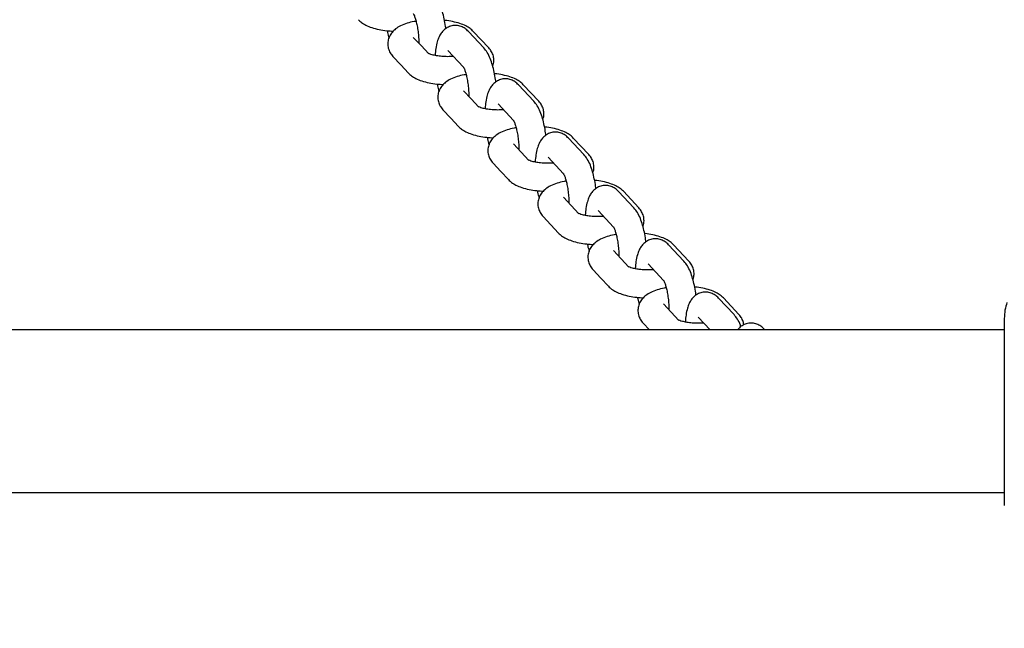
# Model space of a CAD drawing. Units: millimetres. Extents: x 323 to 10139, y -133 to 8459.
# Drawn here: x 3521 to 3725, y 3550 to 3676 of the extents above; entities that cross this region are included whole.
import ezdxf

# ---------------------------------------------------------------- set-up
doc = ezdxf.new("R2010")
doc.units = ezdxf.units.MM
doc.layers.add('Dimensions', color=7, linetype='Continuous')
doc.styles.get("Standard").update_dxf_attribs({"font": 'arial.ttf'})
doc.dimstyles.new('Leikkiset keinu', dxfattribs={"dimtxt": 150, "dimasz": 2.5, "dimexe": 0.06, "dimexo": 0.625, "dimtad": 0, "dimtih": 1, "dimtoh": 1, "dimdec": 0, "dimtxsty": 'Standard', "dimcen": 2.5, "dimadec": 0, "dimazin": 0, "dimtfac": 1, "dimtmove": 0, "dimatfit": 3, "dimfxl": 1, "dimarcsym": 0})

# ---------------------------------------------------------------- blocks, each defined once
blk = doc.blocks.new('*D2')
at = {"layer": 'Defpoints', "color": 0}
for p in [(9071.2, 4300.01), (323.25, 3550.01), (9071.2, -34.37)]:
    blk.add_point(p, dxfattribs=at)
at = {"layer": 'Dimensions', "color": 0, "lineweight": -2}
for p, q in [((9071.2, 4299.39), (9071.2, -34.43)), ((323.25, 3549.39), (323.25, -34.43)), ((325.75, -34.37), (4472.65, -34.37)), ((9068.7, -34.37), (4921.8, -34.37))]:
    blk.add_line(p, q, dxfattribs=at)
at = {"layer": 'Dimensions', "color": 0}
for points in [[(325.75, -33.95), (325.75, -34.79), (323.25, -34.37)], [(9068.7, -34.79), (9068.7, -33.95), (9071.2, -34.37)]]:
    blk.add_solid(points, dxfattribs=at)
at = {"layer": 'Dimensions', "color": 0, "insert": (4697.23, -34.37), "char_height": 150, "attachment_point": 5}
blk.add_mtext('8748', dxfattribs=at)

msp = doc.modelspace()

# ---------------------------------------------------------------- linework, layer by layer
at = {"color": 7, "linetype": 'Continuous', "lineweight": 25}
for p, q in [((3617.29, 3670.3), (3614.08, 3673.73)), ((3618.3, 3670.32), (3615.09, 3673.74)), ((3604.26, 3670.79), (3602.66, 3672.51)), ((3605.87, 3669.08), (3604.26, 3670.79)), ((3609.85, 3669.76), (3613.06, 3666.33)), ((3598.39, 3668.58), (3598.43, 3668.54)), ((3598.43, 3668.54), (3600.04, 3666.82)), ((3600.04, 3666.82), (3601.64, 3665.11)), ((3627.67, 3659.25), (3624.46, 3662.68)), ((3628.68, 3659.27), (3625.47, 3662.69)), ((3614.64, 3659.74), (3613.04, 3661.45)), ((3616.25, 3658.03), (3614.64, 3659.74)), ((3620.23, 3658.71), (3623.44, 3655.28)), ((3608.77, 3657.53), (3608.81, 3657.48)), ((3608.81, 3657.48), (3610.42, 3655.77)), ((3610.42, 3655.77), (3612.02, 3654.06)), ((3625.02, 3648.69), (3623.42, 3650.4)), ((3638.05, 3648.2), (3634.84, 3651.62)), ((3639.06, 3648.21), (3635.85, 3651.64)), ((3626.63, 3646.98), (3625.02, 3648.69)), ((3619.15, 3646.47), (3619.19, 3646.43)), ((3619.19, 3646.43), (3620.8, 3644.72)), ((3630.61, 3647.65), (3633.82, 3644.23)), ((3620.8, 3644.72), (3622.4, 3643.01)), ((3648.43, 3637.15), (3645.21, 3640.57)), ((3649.44, 3637.16), (3646.23, 3640.59)), ((3635.4, 3637.64), (3633.79, 3639.35)), ((3637.01, 3635.92), (3635.4, 3637.64)), ((3640.99, 3636.6), (3644.2, 3633.18)), ((3629.53, 3635.42), (3629.57, 3635.38)), ((3629.57, 3635.38), (3631.17, 3633.67)), ((3631.17, 3633.67), (3632.78, 3631.95)), ((3645.78, 3626.58), (3644.17, 3628.3)), ((3658.81, 3626.09), (3655.59, 3629.52)), ((3659.82, 3626.11), (3656.61, 3629.53)), ((3647.39, 3624.87), (3645.78, 3626.58)), ((3639.91, 3624.37), (3639.95, 3624.33)), ((3639.95, 3624.33), (3641.55, 3622.61)), ((3651.37, 3625.55), (3654.58, 3622.12)), ((3641.55, 3622.61), (3643.16, 3620.9)), ((3669.19, 3615.04), (3665.97, 3618.47)), ((3670.2, 3615.06), (3666.98, 3618.48)), ((3656.16, 3615.53), (3654.55, 3617.24)), ((3657.77, 3613.82), (3656.16, 3615.53)), ((3661.74, 3614.5), (3664.22, 3611.86)), ((3725.26, 3611.86), (3489.37, 3611.86)), ((3650.29, 3613.32), (3650.32, 3613.27)), ((3650.32, 3613.27), (3651.65, 3611.86)), ((3675.62, 3611.86), (3675.54, 3611.95)), ((3491.68, 3578.16), (3725.26, 3578.16))]:
    msp.add_line(p, q, dxfattribs=at)
for points, knots in [([(3609.39, 3674.31), (3609.38, 3674.47), (3609.3, 3675.16), (3609.08, 3676.36), (3608.72, 3677.84), (3608.24, 3679.21), (3607.7, 3680.39), (3607.16, 3681.05), (3606.91, 3681.36)], [0, 0, 0, 0, 0.054928, 0.237874, 0.423458, 0.615824, 0.823982, 1, 1, 1, 1]), ([(3602.64, 3677.44), (3602.64, 3677.44), (3602.62, 3677.47), (3602.72, 3677.33), (3602.88, 3676.96), (3603.11, 3676.31), (3603.35, 3675.41), (3603.56, 3674.31), (3603.72, 3673.09), (3603.8, 3672.04), (3603.79, 3671.48), (3603.79, 3671.3)], [0, 0, 0, 0, 0.011017, 0.105994, 0.214074, 0.337756, 0.475097, 0.621888, 0.774044, 0.928315, 1, 1, 1, 1]), ([(3591.27, 3676.16), (3591.47, 3675.97), (3591.95, 3675.52), (3592.86, 3674.98), (3594.05, 3674.5), (3595.5, 3674.12), (3597.02, 3673.87), (3598.05, 3673.81), (3598.5, 3673.79)], [0, 0, 0, 0, 0.120271, 0.272859, 0.454994, 0.655865, 0.846481, 1, 1, 1, 1]), ([(3603.22, 3675.85), (3603.08, 3675.83), (3602.41, 3675.74), (3601.31, 3675.43), (3600.04, 3674.95), (3599.02, 3674.32), (3598.24, 3673.59), (3597.68, 3672.74), (3597.37, 3671.77), (3597.33, 3670.74), (3597.59, 3669.75), (3598, 3669.02), (3598.32, 3668.67), (3598.43, 3668.54)], [0, 0, 0, 0, 0.032984, 0.161929, 0.299688, 0.416226, 0.512193, 0.602095, 0.689835, 0.777397, 0.866909, 0.951848, 1, 1, 1, 1]), ([(3614.08, 3673.73), (3613.86, 3673.94), (3613.43, 3674.35), (3612.58, 3674.79), (3611.62, 3675.01), (3610.61, 3674.93), (3609.7, 3674.58), (3608.96, 3674.03), (3608.38, 3673.35), (3607.94, 3672.55), (3607.57, 3671.53), (3607.33, 3670.28), (3607.2, 3669.3), (3607.19, 3668.77), (3607.19, 3668.76)], [0, 0, 0, 0, 0.083138, 0.164627, 0.245126, 0.325853, 0.407578, 0.484053, 0.561312, 0.646048, 0.74816, 0.877717, 0.995516, 1, 1, 1, 1]), ([(3615.09, 3673.74), (3614.88, 3673.94), (3614.41, 3674.39), (3613.49, 3674.93), (3612.3, 3675.42), (3610.84, 3675.78), (3609.74, 3675.98), (3609.15, 3676.03), (3609.12, 3676.03)], [0, 0, 0, 0, 0.1405035, 0.3188033, 0.531596, 0.7662968, 0.9889731, 1, 1, 1, 1]), ([(3597.25, 3673.88), (3597.27, 3673.77), (3597.36, 3673.23), (3597.5, 3672.74), (3597.61, 3672.36)], [0, 0, 0, 0, 0.209049, 1, 1, 1, 1]), ([(3611, 3668.53), (3610.61, 3668.52), (3609.8, 3668.48), (3608.59, 3668.54), (3607.47, 3668.68), (3606.59, 3668.87), (3606.03, 3669.05), (3605.75, 3669.19), (3605.77, 3669.18), (3605.77, 3669.18)], [0, 0, 0, 0, 0.1678886, 0.3405757, 0.511558, 0.677075, 0.8140022, 0.9365746, 1, 1, 1, 1]), ([(3619.77, 3663.26), (3619.76, 3663.42), (3619.68, 3664.11), (3619.46, 3665.31), (3619.1, 3666.78), (3618.62, 3668.16), (3618.08, 3669.34), (3617.54, 3670), (3617.29, 3670.3)], [0, 0, 0, 0, 0.054925, 0.237878, 0.423456, 0.615821, 0.823975, 1, 1, 1, 1]), ([(3619.14, 3666.53), (3619.21, 3666.72), (3619.39, 3667.21), (3619.39, 3668.12), (3619.15, 3669.1), (3618.73, 3669.83), (3618.42, 3670.19), (3618.3, 3670.32)], [0, 0, 0, 0, 0.143684, 0.385425, 0.632548, 0.867022, 1, 1, 1, 1]), ([(3601.64, 3665.11), (3601.85, 3664.91), (3602.33, 3664.46), (3603.24, 3663.93), (3604.43, 3663.44), (3605.88, 3663.07), (3607.4, 3662.82), (3608.43, 3662.76), (3608.88, 3662.73)], [0, 0, 0, 0, 0.120259, 0.272865, 0.455007, 0.655882, 0.846503, 1, 1, 1, 1]), ([(3613.6, 3664.8), (3613.46, 3664.78), (3612.79, 3664.69), (3611.69, 3664.38), (3610.42, 3663.89), (3609.4, 3663.27), (3608.62, 3662.54), (3608.06, 3661.69), (3607.75, 3660.72), (3607.71, 3659.68), (3607.97, 3658.7), (3608.38, 3657.97), (3608.69, 3657.61), (3608.81, 3657.48)], [0, 0, 0, 0, 0.032966, 0.161927, 0.299688, 0.416214, 0.512189, 0.602087, 0.689824, 0.777386, 0.866897, 0.951839, 1, 1, 1, 1]), ([(3613.02, 3666.38), (3613.02, 3666.39), (3613, 3666.41), (3613.1, 3666.27), (3613.26, 3665.91), (3613.49, 3665.26), (3613.73, 3664.36), (3613.94, 3663.25), (3614.09, 3662.03), (3614.17, 3660.99), (3614.17, 3660.43), (3614.17, 3660.25)], [0, 0, 0, 0, 0.011017, 0.105992, 0.214077, 0.337753, 0.475088, 0.621886, 0.774038, 0.928315, 1, 1, 1, 1]), ([(3625.47, 3662.69), (3625.26, 3662.89), (3624.79, 3663.34), (3623.87, 3663.87), (3622.68, 3664.36), (3621.22, 3664.73), (3620.12, 3664.93), (3619.53, 3664.97), (3619.5, 3664.98)], [0, 0, 0, 0, 0.140517, 0.318791, 0.531589, 0.766273, 0.988971, 1, 1, 1, 1]), ([(3607.63, 3662.83), (3607.65, 3662.71), (3607.74, 3662.17), (3607.88, 3661.69), (3607.98, 3661.31)], [0, 0, 0, 0, 0.209083, 1, 1, 1, 1]), ([(3624.46, 3662.68), (3624.24, 3662.88), (3623.81, 3663.29), (3622.96, 3663.74), (3622, 3663.96), (3620.99, 3663.88), (3620.08, 3663.53), (3619.34, 3662.98), (3618.76, 3662.3), (3618.32, 3661.49), (3617.95, 3660.48), (3617.71, 3659.22), (3617.58, 3658.25), (3617.57, 3657.72), (3617.57, 3657.7)], [0, 0, 0, 0, 0.083127, 0.164617, 0.245116, 0.325844, 0.407583, 0.484062, 0.561318, 0.646048, 0.748165, 0.877719, 0.99552, 1, 1, 1, 1]), ([(3630.15, 3652.2), (3630.14, 3652.36), (3630.06, 3653.06), (3629.84, 3654.25), (3629.48, 3655.73), (3629, 3657.11), (3628.46, 3658.28), (3627.92, 3658.95), (3627.67, 3659.25)], [0, 0, 0, 0, 0.054928, 0.237884, 0.423456, 0.615828, 0.823986, 1, 1, 1, 1]), ([(3629.52, 3655.48), (3629.59, 3655.66), (3629.77, 3656.16), (3629.77, 3657.07), (3629.53, 3658.05), (3629.11, 3658.78), (3628.8, 3659.14), (3628.68, 3659.27)], [0, 0, 0, 0, 0.143669, 0.38541, 0.632531, 0.867023, 1, 1, 1, 1]), ([(3621.38, 3657.48), (3620.98, 3657.46), (3620.18, 3657.43), (3618.97, 3657.49), (3617.85, 3657.63), (3616.97, 3657.82), (3616.41, 3658), (3616.13, 3658.14), (3616.15, 3658.13), (3616.15, 3658.13)], [0, 0, 0, 0, 0.167919, 0.34057, 0.511549, 0.677089, 0.813996, 0.936576, 1, 1, 1, 1]), ([(3623.4, 3655.33), (3623.4, 3655.33), (3623.38, 3655.36), (3623.47, 3655.22), (3623.64, 3654.86), (3623.87, 3654.2), (3624.11, 3653.31), (3624.32, 3652.2), (3624.47, 3650.98), (3624.55, 3649.94), (3624.55, 3649.37), (3624.55, 3649.19)], [0, 0, 0, 0, 0.011017, 0.105995, 0.214063, 0.337757, 0.475093, 0.621891, 0.774042, 0.928321, 1, 1, 1, 1]), ([(3612.02, 3654.06), (3612.23, 3653.86), (3612.71, 3653.41), (3613.62, 3652.88), (3614.81, 3652.39), (3616.26, 3652.02), (3617.78, 3651.77), (3618.81, 3651.71), (3619.26, 3651.68)], [0, 0, 0, 0, 0.1202714, 0.2728592, 0.4549966, 0.655867, 0.8464782, 1, 1, 1, 1]), ([(3623.98, 3653.75), (3623.84, 3653.73), (3623.17, 3653.63), (3622.07, 3653.33), (3620.8, 3652.84), (3619.78, 3652.22), (3619, 3651.49), (3618.44, 3650.64), (3618.12, 3649.67), (3618.09, 3648.63), (3618.35, 3647.65), (3618.76, 3646.92), (3619.07, 3646.56), (3619.19, 3646.43)], [0, 0, 0, 0, 0.032984, 0.161929, 0.29969, 0.416227, 0.512192, 0.602098, 0.689834, 0.777396, 0.866907, 0.951848, 1, 1, 1, 1]), ([(3634.84, 3651.62), (3634.62, 3651.83), (3634.19, 3652.24), (3633.34, 3652.69), (3632.38, 3652.9), (3631.37, 3652.83), (3630.46, 3652.48), (3629.71, 3651.92), (3629.14, 3651.25), (3628.7, 3650.44), (3628.33, 3649.42), (3628.09, 3648.17), (3627.96, 3647.2), (3627.95, 3646.67), (3627.95, 3646.65)], [0, 0, 0, 0, 0.083138, 0.164628, 0.245132, 0.325855, 0.40758, 0.484058, 0.561314, 0.646048, 0.748163, 0.87772, 0.995523, 1, 1, 1, 1]), ([(3635.85, 3651.64), (3635.64, 3651.84), (3635.16, 3652.29), (3634.25, 3652.82), (3633.06, 3653.31), (3631.6, 3653.68), (3630.5, 3653.88), (3629.91, 3653.92), (3629.88, 3653.92)], [0, 0, 0, 0, 0.140503, 0.3187992, 0.5316029, 0.7662936, 0.9889704, 1, 1, 1, 1]), ([(3618.01, 3651.77), (3618.03, 3651.66), (3618.12, 3651.12), (3618.26, 3650.64), (3618.36, 3650.26)], [0, 0, 0, 0, 0.209083, 1, 1, 1, 1]), ([(3631.76, 3646.43), (3631.36, 3646.41), (3630.56, 3646.38), (3629.35, 3646.44), (3628.23, 3646.57), (3627.35, 3646.77), (3626.79, 3646.95), (3626.51, 3647.09), (3626.53, 3647.08), (3626.53, 3647.08)], [0, 0, 0, 0, 0.167886, 0.34057, 0.511549, 0.677065, 0.81399, 0.936559, 1, 1, 1, 1]), ([(3640.53, 3641.15), (3640.52, 3641.31), (3640.44, 3642.01), (3640.22, 3643.2), (3639.86, 3644.68), (3639.38, 3646.05), (3638.84, 3647.23), (3638.3, 3647.9), (3638.05, 3648.2)], [0, 0, 0, 0, 0.054924, 0.237884, 0.423462, 0.615835, 0.823975, 1, 1, 1, 1]), ([(3639.9, 3644.43), (3639.97, 3644.61), (3640.15, 3645.11), (3640.15, 3646.02), (3639.9, 3647), (3639.49, 3647.73), (3639.18, 3648.08), (3639.06, 3648.21)], [0, 0, 0, 0, 0.143693, 0.385421, 0.632543, 0.867037, 1, 1, 1, 1]), ([(3633.78, 3644.28), (3633.78, 3644.28), (3633.75, 3644.31), (3633.85, 3644.17), (3634.02, 3643.8), (3634.25, 3643.15), (3634.48, 3642.25), (3634.7, 3641.15), (3634.85, 3639.93), (3634.93, 3638.89), (3634.93, 3638.32), (3634.93, 3638.14)], [0, 0, 0, 0, 0.011031, 0.106004, 0.214076, 0.337765, 0.4751, 0.621889, 0.774047, 0.928322, 1, 1, 1, 1]), ([(3622.4, 3643.01), (3622.61, 3642.81), (3623.09, 3642.36), (3624, 3641.83), (3625.19, 3641.34), (3626.64, 3640.96), (3628.16, 3640.72), (3629.18, 3640.66), (3629.64, 3640.63)], [0, 0, 0, 0, 0.120275, 0.272866, 0.455007, 0.655884, 0.8465, 1, 1, 1, 1]), ([(3634.36, 3642.7), (3634.22, 3642.68), (3633.55, 3642.58), (3632.45, 3642.28), (3631.18, 3641.79), (3630.16, 3641.16), (3629.38, 3640.44), (3628.82, 3639.59), (3628.5, 3638.61), (3628.47, 3637.58), (3628.73, 3636.6), (3629.14, 3635.87), (3629.45, 3635.51), (3629.57, 3635.38)], [0, 0, 0, 0, 0.032967, 0.161927, 0.299689, 0.416214, 0.512184, 0.602084, 0.689824, 0.777386, 0.866897, 0.951839, 1, 1, 1, 1]), ([(3646.23, 3640.59), (3646.02, 3640.78), (3645.54, 3641.23), (3644.63, 3641.77), (3643.44, 3642.26), (3641.98, 3642.62), (3640.88, 3642.83), (3640.29, 3642.87), (3640.26, 3642.87)], [0, 0, 0, 0, 0.140517, 0.318792, 0.531587, 0.766271, 0.988971, 1, 1, 1, 1]), ([(3628.39, 3640.72), (3628.41, 3640.61), (3628.5, 3640.07), (3628.64, 3639.59), (3628.74, 3639.2)], [0, 0, 0, 0, 0.209056, 1, 1, 1, 1]), ([(3645.21, 3640.57), (3645, 3640.78), (3644.57, 3641.19), (3643.72, 3641.64), (3642.75, 3641.85), (3641.75, 3641.78), (3640.84, 3641.42), (3640.09, 3640.87), (3639.52, 3640.2), (3639.08, 3639.39), (3638.71, 3638.37), (3638.47, 3637.12), (3638.34, 3636.14), (3638.33, 3635.62), (3638.33, 3635.6)], [0, 0, 0, 0, 0.083127, 0.164616, 0.24512, 0.325842, 0.407583, 0.484061, 0.561314, 0.646044, 0.748161, 0.877714, 0.995519, 1, 1, 1, 1]), ([(3642.14, 3635.37), (3641.74, 3635.36), (3640.94, 3635.32), (3639.72, 3635.39), (3638.61, 3635.52), (3637.73, 3635.71), (3637.17, 3635.9), (3636.89, 3636.03), (3636.9, 3636.03), (3636.91, 3636.02)], [0, 0, 0, 0, 0.167917, 0.340565, 0.511541, 0.67708, 0.813998, 0.93656, 1, 1, 1, 1]), ([(3650.91, 3630.1), (3650.89, 3630.26), (3650.82, 3630.95), (3650.6, 3632.15), (3650.24, 3633.63), (3649.76, 3635), (3649.22, 3636.18), (3648.68, 3636.84), (3648.43, 3637.15)], [0, 0, 0, 0, 0.054928, 0.237879, 0.423459, 0.615833, 0.823985, 1, 1, 1, 1]), ([(3650.28, 3633.37), (3650.35, 3633.56), (3650.53, 3634.06), (3650.53, 3634.97), (3650.28, 3635.94), (3649.87, 3636.67), (3649.56, 3637.03), (3649.44, 3637.16)], [0, 0, 0, 0, 0.143678, 0.385416, 0.632536, 0.867039, 1, 1, 1, 1]), ([(3632.78, 3631.95), (3632.99, 3631.76), (3633.46, 3631.31), (3634.38, 3630.77), (3635.57, 3630.28), (3637.02, 3629.91), (3638.54, 3629.66), (3639.56, 3629.6), (3640.02, 3629.58)], [0, 0, 0, 0, 0.120271, 0.272859, 0.454995, 0.655867, 0.846478, 1, 1, 1, 1]), ([(3644.16, 3633.23), (3644.16, 3633.23), (3644.13, 3633.26), (3644.23, 3633.12), (3644.4, 3632.75), (3644.63, 3632.1), (3644.86, 3631.2), (3645.08, 3630.1), (3645.23, 3628.88), (3645.31, 3627.83), (3645.31, 3627.27), (3645.31, 3627.09)], [0, 0, 0, 0, 0.011031, 0.106006, 0.214072, 0.337763, 0.475103, 0.621891, 0.774046, 0.928323, 1, 1, 1, 1]), ([(3644.74, 3631.64), (3644.6, 3631.62), (3643.93, 3631.53), (3642.83, 3631.22), (3641.56, 3630.74), (3640.54, 3630.11), (3639.76, 3629.38), (3639.2, 3628.53), (3638.88, 3627.56), (3638.85, 3626.52), (3639.11, 3625.54), (3639.52, 3624.81), (3639.83, 3624.46), (3639.95, 3624.33)], [0, 0, 0, 0, 0.032984, 0.161929, 0.299688, 0.416228, 0.512186, 0.602089, 0.689834, 0.777395, 0.866907, 0.951843, 1, 1, 1, 1]), ([(3655.59, 3629.52), (3655.38, 3629.73), (3654.95, 3630.14), (3654.1, 3630.58), (3653.13, 3630.8), (3652.13, 3630.72), (3651.22, 3630.37), (3650.47, 3629.82), (3649.9, 3629.14), (3649.45, 3628.34), (3649.09, 3627.32), (3648.84, 3626.07), (3648.72, 3625.09), (3648.71, 3624.56), (3648.71, 3624.54)], [0, 0, 0, 0, 0.0831326, 0.1646219, 0.2451257, 0.325849, 0.4075753, 0.4840538, 0.5613073, 0.6460439, 0.7481625, 0.8777195, 0.9955189, 1, 1, 1, 1]), ([(3656.61, 3629.53), (3656.4, 3629.73), (3655.92, 3630.18), (3655.01, 3630.71), (3653.82, 3631.2), (3652.36, 3631.57), (3651.26, 3631.77), (3650.67, 3631.82), (3650.64, 3631.82)], [0, 0, 0, 0, 0.1405025, 0.3188011, 0.5316015, 0.766293, 0.9889732, 1, 1, 1, 1]), ([(3638.77, 3629.67), (3638.79, 3629.56), (3638.88, 3629.02), (3639.02, 3628.53), (3639.12, 3628.15)], [0, 0, 0, 0, 0.209049, 1, 1, 1, 1]), ([(3661.29, 3619.05), (3661.27, 3619.21), (3661.2, 3619.9), (3660.97, 3621.1), (3660.62, 3622.57), (3660.14, 3623.95), (3659.59, 3625.13), (3659.06, 3625.79), (3658.81, 3626.09)], [0, 0, 0, 0, 0.054925, 0.237878, 0.423457, 0.61583, 0.82397, 1, 1, 1, 1]), ([(3660.66, 3622.32), (3660.73, 3622.51), (3660.91, 3623), (3660.91, 3623.91), (3660.66, 3624.89), (3660.25, 3625.62), (3659.94, 3625.98), (3659.82, 3626.11)], [0, 0, 0, 0, 0.143684, 0.385426, 0.632562, 0.867036, 1, 1, 1, 1]), ([(3652.52, 3624.32), (3652.12, 3624.3), (3651.32, 3624.27), (3650.1, 3624.33), (3648.99, 3624.47), (3648.11, 3624.66), (3647.54, 3624.84), (3647.27, 3624.98), (3647.28, 3624.97), (3647.29, 3624.97)], [0, 0, 0, 0, 0.167886, 0.3405704, 0.5115493, 0.6770652, 0.8140039, 0.9365588, 1, 1, 1, 1]), ([(3654.54, 3622.17), (3654.54, 3622.18), (3654.51, 3622.2), (3654.61, 3622.06), (3654.78, 3621.7), (3655.01, 3621.05), (3655.24, 3620.15), (3655.46, 3619.04), (3655.61, 3617.82), (3655.69, 3616.78), (3655.69, 3616.22), (3655.69, 3616.04)], [0, 0, 0, 0, 0.011031, 0.106005, 0.214077, 0.337762, 0.475088, 0.621889, 0.77404, 0.928316, 1, 1, 1, 1]), ([(3643.16, 3620.9), (3643.37, 3620.7), (3643.84, 3620.25), (3644.76, 3619.72), (3645.95, 3619.23), (3647.4, 3618.86), (3648.92, 3618.61), (3649.94, 3618.55), (3650.4, 3618.52)], [0, 0, 0, 0, 0.120275, 0.272865, 0.454999, 0.655882, 0.8465, 1, 1, 1, 1]), ([(3655.11, 3620.59), (3654.98, 3620.57), (3654.31, 3620.47), (3653.21, 3620.17), (3651.94, 3619.68), (3650.92, 3619.06), (3650.14, 3618.33), (3649.58, 3617.48), (3649.26, 3616.51), (3649.23, 3615.47), (3649.49, 3614.49), (3649.9, 3613.76), (3650.21, 3613.4), (3650.32, 3613.27)], [0, 0, 0, 0, 0.0329664, 0.1619272, 0.2996886, 0.4162146, 0.5121867, 0.6020818, 0.6898267, 0.7773852, 0.8668967, 0.9518335, 1, 1, 1, 1]), ([(3665.97, 3618.47), (3665.76, 3618.67), (3665.33, 3619.08), (3664.48, 3619.53), (3663.51, 3619.75), (3662.51, 3619.67), (3661.6, 3619.32), (3660.85, 3618.77), (3660.28, 3618.09), (3659.83, 3617.28), (3659.47, 3616.27), (3659.23, 3615.01), (3659.1, 3614.04), (3659.09, 3613.51), (3659.09, 3613.49)], [0, 0, 0, 0, 0.0831224, 0.1646119, 0.245116, 0.3258396, 0.4075792, 0.48406, 0.5613138, 0.6460497, 0.7481674, 0.877722, 0.9955233, 1, 1, 1, 1]), ([(3666.98, 3618.48), (3666.78, 3618.68), (3666.3, 3619.13), (3665.39, 3619.66), (3664.2, 3620.15), (3662.74, 3620.52), (3661.64, 3620.72), (3661.05, 3620.76), (3661.02, 3620.77)], [0, 0, 0, 0, 0.140517, 0.31879, 0.531587, 0.766271, 0.988974, 1, 1, 1, 1]), ([(3649.15, 3618.62), (3649.17, 3618.5), (3649.26, 3617.96), (3649.39, 3617.48), (3649.5, 3617.1)], [0, 0, 0, 0, 0.209083, 1, 1, 1, 1]), ([(3725.82, 3617.52), (3725.66, 3617.03), (3725.34, 3616.08), (3725.29, 3614.82), (3725.26, 3614.21)], [0, 0, 0, 0, 0.51124, 1, 1, 1, 1]), ([(3662.9, 3613.27), (3662.5, 3613.25), (3661.7, 3613.22), (3660.48, 3613.28), (3659.37, 3613.42), (3658.49, 3613.61), (3657.92, 3613.79), (3657.65, 3613.93), (3657.66, 3613.92), (3657.67, 3613.92)], [0, 0, 0, 0, 0.1679179, 0.3405661, 0.5115426, 0.6770798, 0.8139972, 0.93656, 1, 1, 1, 1]), ([(3670.62, 3612.55), (3670.58, 3612.64), (3670.39, 3613.23), (3669.97, 3614.07), (3669.43, 3614.73), (3669.19, 3615.04)], [0, 0, 0, 0, 0.0941861, 0.5849854, 1, 1, 1, 1]), ([(3671.22, 3612.94), (3671.16, 3613.24), (3671.04, 3613.87), (3670.63, 3614.57), (3670.31, 3614.93), (3670.2, 3615.06)], [0, 0, 0, 0, 0.377873, 0.774885, 1, 1, 1, 1]), ([(3725.26, 3614.56), (3725.26, 3614.57), (3725.26, 3614.6), (3725.26, 3614.58), (3725.26, 3614.57)], [0, 0, 0, 0, 0.611113, 1, 1, 1, 1]), ([(3725.26, 3614.21), (3725.26, 3613.89), (3725.26, 3613.24), (3725.26, 3611.39), (3725.26, 3609.67), (3725.26, 3608.81)], [0, 0, 0, 0, 0.333508, 0.666511, 1, 1, 1, 1]), ([(3675.54, 3611.95), (3675.35, 3612.13), (3674.95, 3612.53), (3674.18, 3613.01), (3673.23, 3613.3), (3672.21, 3613.31), (3671.26, 3613.01), (3670.46, 3612.5), (3670.09, 3612.07), (3669.9, 3611.86)], [0, 0, 0, 0, 0.129943, 0.28511, 0.430095, 0.57229, 0.720982, 0.863651, 1, 1, 1, 1]), ([(3725.26, 3608.81), (3725.26, 3607.83), (3725.26, 3605.88), (3725.26, 3602.47), (3725.26, 3598.82), (3725.26, 3595.02), (3725.26, 3591.22), (3725.26, 3587.57), (3725.26, 3584.14), (3725.26, 3582.19), (3725.26, 3581.21)], [0, 0, 0, 0, 0.124909, 0.249845, 0.374593, 0.499793, 0.624957, 0.749663, 0.874775, 1, 1, 1, 1]), ([(3725.26, 3581.21), (3725.26, 3580.35), (3725.26, 3578.63), (3725.26, 3576.81), (3725.26, 3575.75), (3725.26, 3575.31), (3725.26, 3575.45), (3725.26, 3575.45)], [0, 0, 0, 0, 0.2471867, 0.4944163, 0.7421433, 0.9905424, 1, 1, 1, 1])]:
    msp.add_open_spline(points, degree=3, knots=knots, dxfattribs=at)

# ---------------------------------------------------------------- dimensions: what is measured, and where the dimension line sits
at = {"layer": 'Dimensions'}
dim = msp.add_linear_dim(base=(9071.2, -34.37), p1=(323.25, 3550.01), p2=(9071.2, 4300.01), dimstyle='Leikkiset keinu', override={"dimlfac": 1}, dxfattribs=at)
dim.commit()
dim.dimension.update_dxf_attribs({"geometry": '*D2', "text_midpoint": (4697.23, -34.37), "dimtype": 160})

doc.saveas('drawing.dxf')
